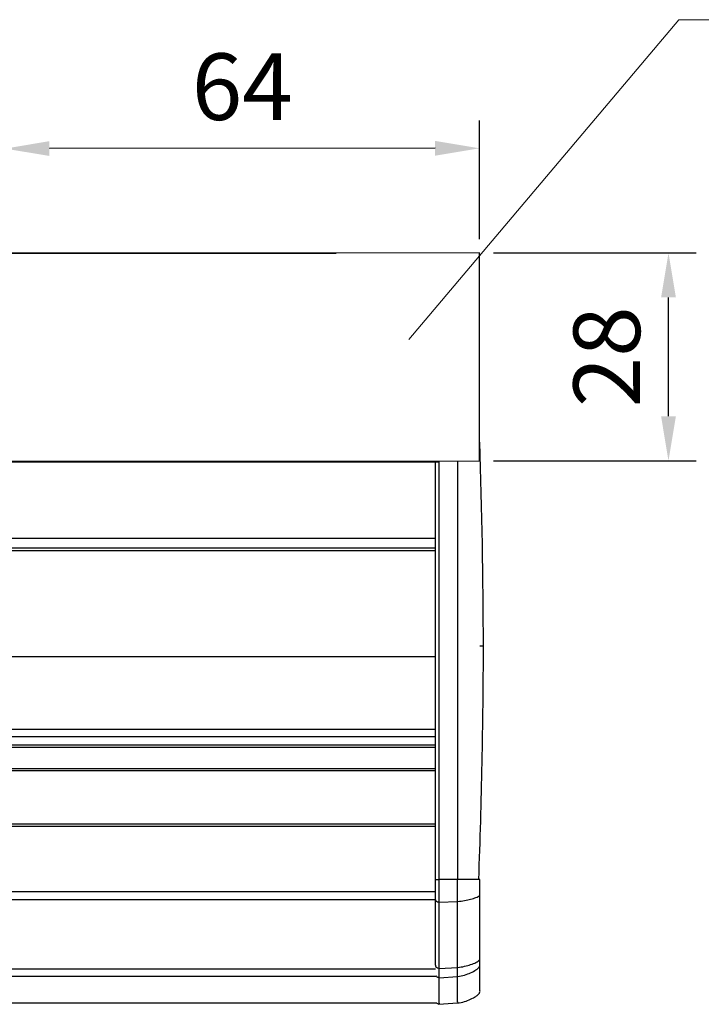
# Model space of a CAD drawing. Units: millimetres. Extents: x -229 to 2526, y 242 to 1305.
# Drawn here: x 462 to 554, y 360 to 493 of the extents above; entities that cross this region are included whole.
import ezdxf

# ---------------------------------------------------------------- set-up
doc = ezdxf.new("R2010")
doc.units = ezdxf.units.MM
doc.header["$PDSIZE"] = -1
for name, color, linetype in [('BEMASS', 100, 'Continuous'), ('Kassette', 7, 'Continuous'), ('Kassettenenddeckel', 7, 'Continuous')]:
    doc.layers.add(name, color=color, linetype=linetype)
doc.styles.add('SCHAUER', font='arial.ttf')
doc.dimstyles.new('SCHAUER', dxfattribs={"dimscale": 3, "dimtxt": 3, "dimasz": 2, "dimexe": 1.25, "dimexo": 0.625, "dimgap": 1.25, "dimtad": 1, "dimdec": 0, "dimzin": 9, "dimdsep": 46, "dimtxsty": 'SCHAUER', "dimcen": 2.5, "dimclrd": 256, "dimclre": 256, "dimclrt": 8, "dimadec": 1, "dimazin": 0, "dimtfac": 1, "dimtdec": 0, "dimtix": 1, "dimtmove": 2, "dimatfit": 3, "dimfxl": 1, "dimtolj": 1, "dimtzin": 0, "dimarcsym": 0})

# ---------------------------------------------------------------- blocks, each defined once
blk = doc.blocks.new('*D65')
at = {"layer": 'BEMASS', "lineweight": -2, "transparency": 16777216}
for p, q in [((525.62, 461.71), (553.02, 461.71)), ((549.27, 439.64), (549.27, 455.71)), ((525.62, 433.64), (553.02, 433.64))]:
    blk.add_line(p, q, dxfattribs=at)
at = {"layer": 'BEMASS', "transparency": 16777216}
for points in [[(548.27, 455.71), (550.27, 455.71), (549.27, 461.71)], [(548.27, 439.64), (550.27, 439.64), (549.27, 433.64)]]:
    blk.add_solid(points, dxfattribs=at)
at = {"layer": 'Defpoints', "color": 0, "transparency": 16777216}
for p in [(523.74, 461.71), (549.27, 461.71), (523.74, 433.64)]:
    blk.add_point(p, dxfattribs=at)
at = {"layer": 'BEMASS', "color": 8, "lineweight": 0, "transparency": 16777216, "insert": (540.93, 447.68), "char_height": 9, "attachment_point": 5, "rotation": 90, "style": 'SCHAUER'}
blk.add_mtext('\\A1;28', dxfattribs=at)
blk = doc.blocks.new('*D66')
at = {"layer": 'BEMASS', "lineweight": -2, "transparency": 16777216}
for p, q in [((459.61, 463.55), (459.6, 479.56)), ((523.74, 463.59), (523.73, 479.6)), ((517.73, 475.85), (465.6, 475.82))]:
    blk.add_line(p, q, dxfattribs=at)
at = {"layer": 'BEMASS', "transparency": 16777216}
for points in [[(465.6, 476.82), (465.6, 474.82), (459.6, 475.81)], [(517.73, 476.85), (517.73, 474.85), (523.73, 475.85)]]:
    blk.add_solid(points, dxfattribs=at)
at = {"layer": 'Defpoints', "color": 0, "transparency": 16777216}
for p in [(459.6, 475.81), (459.61, 461.68), (523.74, 461.71)]:
    blk.add_point(p, dxfattribs=at)
at = {"layer": 'BEMASS', "color": 8, "lineweight": 0, "transparency": 16777216, "insert": (491.66, 484.18), "char_height": 9, "attachment_point": 5, "rotation": 0.0349, "style": 'SCHAUER'}
blk.add_mtext('\\A1;64', dxfattribs=at)

msp = doc.modelspace()

# ---------------------------------------------------------------- linework, layer by layer
at = {"color": 7, "linetype": 'Continuous', "lineweight": 25}
msp.add_arc((518.26, 360.74), 0.5, 223.9445, 270, dxfattribs=at)
at = {"color": 8, "linetype": 'Continuous', "lineweight": 25}
msp.add_open_spline([(517.88, 364.02), (517.89, 364.01), (517.93, 363.94), (518.07, 363.86), (518.19, 363.85), (518.26, 363.84)], degree=3, knots=[0, 0, 0, 0, 0.109079, 0.55454, 1, 1, 1, 1], dxfattribs=at)
at = {"layer": 'BEMASS', "lineweight": 0}
for p in [(514.17, 450.03), (688.29, 493.23)]:
    msp.add_line(p, (550.68, 493.23), dxfattribs=at)
at = {"layer": 'Kassette', "color": 7, "linetype": 'Continuous', "lineweight": 25}
for p, q in [((390.33, 461.68), (504.36, 461.68)), ((386.33, 423.18), (517.76, 423.18)), ((386.33, 421.88), (517.76, 421.88)), ((386.49, 397.38), (517.76, 397.38)), ((386.33, 394.93), (517.76, 394.93)), ((517.76, 392.03), (386.33, 392.03)), ((386.33, 384.28), (517.76, 384.28)), ((517.76, 375.4), (-70.24, 375.4)), ((-70.38, 360.4), (517.9, 360.4))]:
    msp.add_line(p, q, dxfattribs=at)
at = {"layer": 'Kassette'}
msp.add_line((459.61, 433.48), (518.26, 433.48), dxfattribs=at)
at = {"layer": 'Kassette', "color": 8, "linetype": 'Continuous', "lineweight": 25}
for p, q in [((517.76, 421.48), (386.33, 421.48)), ((386.33, 407.18), (517.76, 407.18)), ((386.33, 396.38), (517.76, 396.38)), ((386.33, 395.23), (517.76, 395.23)), ((517.76, 391.73), (386.33, 391.73)), ((386.33, 384.58), (517.76, 384.58)), ((517.76, 374.3), (-70.24, 374.3)), ((-70.24, 365), (517.76, 365)), ((517.88, 363.97), (-70.36, 363.97))]:
    msp.add_line(p, q, dxfattribs=at)
at = {"layer": 'Kassette'}
msp.add_lwpolyline([(459.61, 433.6), (523.74, 433.64), (523.74, 461.71), (459.61, 461.68)], close=True, dxfattribs=at)
at = {"layer": 'Kassettenenddeckel', "color": 7, "linetype": 'Continuous', "lineweight": 25}
for p, q in [((517.76, 377.07), (517.76, 433.48)), ((518.26, 377.07), (518.26, 433.48)), ((520.76, 433.48), (520.76, 377.07)), ((520.76, 377.07), (518.26, 377.07)), ((518.26, 374), (520.76, 374.1)), ((518.26, 365.05), (520.76, 365.18)), ((518.26, 363.79), (520.76, 363.96)), ((518.25, 360.19), (520.76, 360.37))]:
    msp.add_line(p, q, dxfattribs=at)
for centre, start, end in [((-358.13, 406.64), 0.12591, 1.91499), ((-358.13, 410.51), 357.82777, 359.87409)]:
    msp.add_arc(centre, 882.39, start, end, dxfattribs=at)
for points in [[(524.26, 408.58), (524.24, 408.58), (524.08, 408.58), (523.77, 408.58)], [(523.76, 374.97), (523.76, 375.58), (523.76, 376.32), (523.76, 377.07)], [(520.76, 365.18), (520.76, 367.85), (520.76, 370.85), (520.76, 374.1)], [(523.76, 366.3), (523.76, 368.9), (523.76, 371.8), (523.76, 374.97)], [(523.76, 365.43), (523.76, 365.56), (523.76, 365.86), (523.76, 366.3)]]:
    msp.add_open_spline(points, degree=3, dxfattribs=at)
for points, knots in [([(517.76, 377.07), (517.76, 377.07), (517.81, 377.07), (518, 377.07), (518.13, 377.07), (518.26, 377.07)], [0, 0, 0, 0, 0.5, 0.5, 1, 1, 1, 1]), ([(517.76, 374.32), (517.76, 374.37), (517.76, 374.49), (517.76, 374.67), (517.76, 374.85), (517.76, 375.04), (517.76, 375.23), (517.76, 375.43), (517.76, 375.67), (517.76, 375.98), (517.76, 376.34), (517.76, 376.7), (517.76, 376.95), (517.76, 377.07)], [0, 0, 0, 0, 0.071761, 0.143181, 0.214397, 0.285551, 0.356783, 0.428233, 0.50004, 0.625371, 0.749973, 0.874598, 1, 1, 1, 1]), ([(518.26, 374), (518.26, 374.06), (518.26, 374.19), (518.26, 374.39), (518.26, 374.59), (518.26, 374.8), (518.26, 375.02), (518.26, 375.23), (518.26, 375.51), (518.26, 375.85), (518.26, 376.25), (518.26, 376.66), (518.26, 376.93), (518.26, 377.07)], [0, 0, 0, 0, 0.0717639, 0.1431848, 0.214402, 0.2855558, 0.3567868, 0.4282354, 0.5000406, 0.6253752, 0.749978, 0.8746021, 1, 1, 1, 1]), ([(520.76, 374.1), (520.76, 374.53), (520.76, 375.01), (520.76, 376.01), (520.76, 376.54), (520.76, 377.07)], [0, 0, 0, 0, 0.5, 0.5, 1, 1, 1, 1]), ([(523.76, 377.07), (523.76, 377.07), (523.75, 377.07), (523.72, 377.07), (523.7, 377.07), (523.65, 377.07), (523.6, 377.07), (523.46, 377.07), (523.36, 377.07), (523.03, 377.07), (522.78, 377.07), (522.27, 377.07), (522, 377.07), (521.42, 377.07), (521.12, 377.07), (520.76, 377.07)], [0, 0, 0, 0, 0.03125, 0.03125, 0.0625, 0.0625, 0.125, 0.125, 0.25, 0.25, 0.5, 0.5, 0.75, 0.75, 1, 1, 1, 1]), ([(517.76, 374.32), (517.76, 374.24), (517.81, 374.17), (518, 374.06), (518.13, 374.03), (518.26, 374.03)], [0, 0, 0, 0, 0.5, 0.5, 1, 1, 1, 1]), ([(517.76, 365.46), (517.76, 365.63), (517.76, 365.96), (517.76, 366.47), (517.76, 366.99), (517.76, 367.51), (517.76, 368.04), (517.76, 368.58), (517.76, 369.12), (517.76, 369.85), (517.76, 370.79), (517.76, 371.94), (517.76, 373.11), (517.76, 373.92), (517.76, 374.32)], [0, 0, 0, 0, 0.062537, 0.12504, 0.187521, 0.249991, 0.312463, 0.374948, 0.437459, 0.500006, 0.625043, 0.749991, 0.874945, 1, 1, 1, 1]), ([(518.26, 365.05), (518.26, 365.22), (518.26, 365.56), (518.26, 366.07), (518.26, 366.59), (518.26, 367.12), (518.26, 367.66), (518.26, 368.2), (518.26, 368.75), (518.26, 369.42), (518.26, 370.21), (518.26, 371.13), (518.26, 372.07), (518.26, 373.02), (518.26, 373.67), (518.26, 374)], [0, 0, 0, 0, 0.062537, 0.12504, 0.18752, 0.24999, 0.312461, 0.374946, 0.437456, 0.500003, 0.600044, 0.700015, 0.799966, 0.899945, 1, 1, 1, 1]), ([(520.76, 374.1), (521.12, 374.11), (521.42, 374.16), (522, 374.26), (522.27, 374.32), (522.78, 374.46), (523.03, 374.53), (523.36, 374.67), (523.46, 374.71), (523.6, 374.79), (523.65, 374.82), (523.7, 374.87), (523.72, 374.89), (523.75, 374.92), (523.76, 374.94), (523.76, 374.97)], [0, 0, 0, 0, 0.25, 0.25, 0.5, 0.5, 0.75, 0.75, 0.875, 0.875, 0.9375, 0.9375, 0.96875, 0.96875, 1, 1, 1, 1]), ([(520.76, 365.18), (521.12, 365.2), (521.42, 365.26), (522, 365.39), (522.27, 365.47), (522.78, 365.64), (523.03, 365.74), (523.36, 365.91), (523.46, 365.97), (523.6, 366.07), (523.65, 366.11), (523.7, 366.17), (523.72, 366.19), (523.75, 366.24), (523.76, 366.27), (523.76, 366.3)], [0, 0, 0, 0, 0.25, 0.25, 0.5, 0.5, 0.75, 0.75, 0.875, 0.875, 0.9375, 0.9375, 0.96875, 0.96875, 1, 1, 1, 1]), ([(517.76, 365.46), (517.76, 365.36), (517.81, 365.27), (518, 365.13), (518.13, 365.09), (518.26, 365.09)], [0, 0, 0, 0, 0.5, 0.5, 1, 1, 1, 1]), ([(518.26, 363.79), (518.26, 363.8), (518.26, 363.84), (518.26, 363.9), (518.26, 363.97), (518.26, 364.05), (518.26, 364.14), (518.26, 364.26), (518.26, 364.41), (518.26, 364.61), (518.26, 364.82), (518.26, 364.97), (518.26, 365.05)], [0, 0, 0, 0, 0.083597, 0.166862, 0.249965, 0.333079, 0.416375, 0.500026, 0.625274, 0.749965, 0.87468, 1, 1, 1, 1]), ([(520.76, 363.96), (521.12, 363.98), (521.42, 364.06), (522, 364.23), (522.27, 364.34), (522.78, 364.57), (523.03, 364.7), (523.36, 364.92), (523.46, 365), (523.6, 365.14), (523.65, 365.18), (523.7, 365.27), (523.72, 365.29), (523.75, 365.36), (523.76, 365.39), (523.76, 365.43)], [0, 0, 0, 0, 0.25, 0.25, 0.5, 0.5, 0.75, 0.75, 0.875, 0.875, 0.9375, 0.9375, 0.96875, 0.96875, 1, 1, 1, 1]), ([(520.76, 363.96), (520.76, 364.05), (520.76, 364.2), (520.76, 364.61), (520.76, 364.87), (520.76, 365.18)], [0, 0, 0, 0, 0.5, 0.5, 1, 1, 1, 1]), ([(523.76, 362.01), (523.76, 361.98), (523.76, 361.91), (523.76, 362.95), (523.76, 364.6), (523.76, 365.43)], [0, 0, 0, 0, 0.200011, 0.600034, 1, 1, 1, 1]), ([(518.26, 360.34), (518.26, 360.31), (518.26, 360.23), (518.26, 361.28), (518.26, 362.95), (518.26, 363.79)], [0, 0, 0, 0, 0.2, 0.6, 1, 1, 1, 1]), ([(520.76, 360.37), (521.08, 360.42), (521.69, 360.52), (522.52, 360.85), (523.15, 361.18), (523.54, 361.49), (523.69, 361.67), (523.75, 361.78), (523.76, 361.84), (523.76, 361.87)], [0, 0, 0, 0, 0.278058, 0.53013, 0.767682, 0.895285, 0.951229, 0.974189, 1, 1, 1, 1])]:
    msp.add_open_spline(points, degree=3, knots=knots, dxfattribs=at)
at = {"layer": 'Kassettenenddeckel', "color": 8, "linetype": 'Continuous', "lineweight": 25}
msp.add_open_spline([(520.76, 360.51), (520.76, 360.49), (520.76, 360.41), (520.76, 361.46), (520.76, 363.13), (520.76, 363.96)], degree=3, knots=[0, 0, 0, 0, 0.2, 0.6, 1, 1, 1, 1], dxfattribs=at)

# ---------------------------------------------------------------- dimensions: what is measured, and where the dimension line sits
at = {"layer": 'BEMASS', "lineweight": 0}
for p1, p2, distance, picture, middle in [((523.74, 461.71), (459.61, 461.68), -14.14, '*D66', (491.66, 484.18)), ((523.74, 433.64), (523.74, 461.71), -25.53, '*D65', (540.93, 447.68))]:
    dim = msp.add_aligned_dim(p1=p1, p2=p2, distance=distance, dimstyle='SCHAUER', dxfattribs=at)
    dim.commit()
    dim.dimension.update_dxf_attribs({"geometry": picture, "text_midpoint": middle})

doc.saveas('drawing.dxf')
